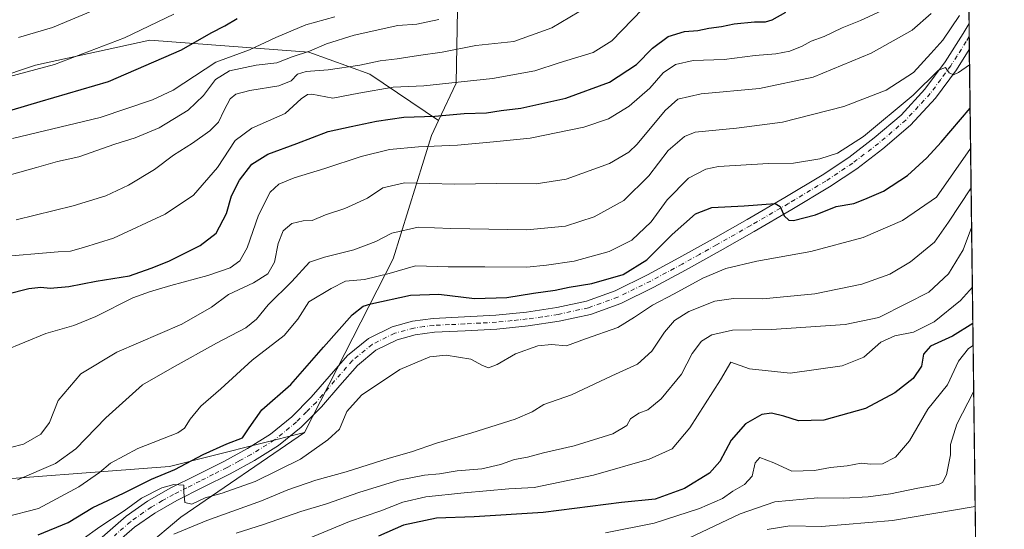
# Model space of a CAD drawing. Units: metres. Extents: x 583262 to 586690, y 4754384 to 4756740.
# Drawn here: x 586390 to 586690, y 4755121 to 4755277 of the extents above; entities that cross this region are included whole.
import ezdxf

# ---------------------------------------------------------------- set-up
doc = ezdxf.new("R2010")
doc.units = ezdxf.units.M
doc.header["$MEASUREMENT"] = 0
doc.linetypes.add('DGN Style 4', pattern=[2.6384748266838614, 1.318413404963828, -0.6592067024819142, 0.001648016756204785, -0.6592067024819142])
for name, color, linetype, lineweight in [('Arbolado forestal CxS', 92, 'Continuous', 0), ('Comarca CxS', 21, 'Continuous', 0), ('Comunidad Autónoma CxS', 142, 'Continuous', 0), ('Curva de nivel maestra', 30, 'Continuous', 30), ('Curva de nivel normal', 30, 'Continuous', 0), ('Espacio natural protegido CxS', 121, 'Continuous', 0), ('Municipio CxS', 4, 'Continuous', 0), ('Pista pavimentada Cxs', 135, 'Continuous', 0), ('Pista pavimentada eje', 135, 'DGN Style 4', 0), ('Provincia CxS', 1, 'Continuous', 0)]:
    doc.layers.add(name, color=color, linetype=linetype, lineweight=lineweight)

# ---------------------------------------------------------------- blocks, each defined once
blk = doc.blocks.new('*U21')
at = {"layer": 'Pista pavimentada Cxs', "color": 135, "linetype": 'Continuous', "lineweight": 0}
blk.add_polyline3d([(586412.7200999996, 4755116.840100001, 793.6946999999927), (586422.4501, 4755125.350099999, 797.1548999999941), (586428.9801000003, 4755129.920100001, 796.2863999999972), (586435.8901000004, 4755133.870100001, 796.6885000000038), (586444.0500999996, 4755137.970100001, 797.817599999995), (586452.2100999998, 4755142.0601, 798.7277999999933), (586459.4200999998, 4755145.970100001, 800.600900000005), (586466.4200999998, 4755150.3101, 804.8217000000004), (586472.8901000004, 4755155.6501, 810.2176000000036), (586478.8400999998, 4755161.5801, 803.9909999999945), (586484.3300999999, 4755167.9301, 808.4517999999953), (586489.9101, 4755174.3101, 807.4125000000058), (586496.2100999998, 4755179.460100001, 806.2562999999938), (586503.4801000003, 4755183.0801, 802.3549999999959), (586509.6700999998, 4755184.7401, 801.4465999999958), (586515.9600999998, 4755185.5801, 801.334400000007), (586525.5000999998, 4755186.030099999, 802.0840999999928), (586535.0301000001, 4755186.540100001, 801.8239000000032), (586544.3300999999, 4755187.520099999, 799.022299999997), (586553.5900999998, 4755188.9001, 801.9811000000045), (586562.6601, 4755190.880100001, 798.8687999999966), (586571.3800999997, 4755194.020099999, 803.1031999999979), (586581.1901000004, 4755198.850099999, 801.3855999999942), (586590.7701000003, 4755204.0101, 804.022100000002), (586601.1901000004, 4755209.840100001, 802.7648000000045), (586611.5701000001, 4755215.720100001, 801.381899999993), (586623.0201000003, 4755222.4001, 800.9622999999993), (586634.3601000002, 4755229.220100001, 802.7831000000006), (586642.4401000004, 4755234.630100001, 803.9036999999954), (586650.2301000003, 4755240.550100001, 804.5524000000005), (586658.3701, 4755247.520099999, 804.8727000000072), (586665.6501000002, 4755255.4001, 807.0739000000032), (586671.7701000003, 4755263.720100001, 806.3629999999977), (586677.3000999996, 4755272.360099999, 807.3467999999993), (586679.0722000003, 4755275.352499999, 810.755099999995), (586679.1723999997, 4755267.443600001, 806.3975999999967), (586679.1700999998, 4755267.440099999, 806.3965999999928), (586675.2500999998, 4755261.3301, 806.0822000000044), (586668.9200999998, 4755252.700099999, 806.0524000000005), (586661.3101000004, 4755244.470100001, 804.3313999999956), (586652.8800999997, 4755237.2601, 803.5102999999945), (586644.8901000004, 4755231.190099999, 802.771900000007), (586636.6201, 4755225.6501, 801.7937999999995), (586625.1700999998, 4755218.7601, 800.6750000000029), (586613.6801000005, 4755212.0601, 799.1272999999928), (586603.2701000003, 4755206.1601, 799.324099999998), (586592.8101000004, 4755200.300100001, 800.9275999999954), (586583.1300999997, 4755195.090100001, 800.5095000000001), (586573.0401, 4755190.130100001, 805.595100000006), (586563.8300999999, 4755186.8101, 798.9701999999961), (586554.3501000004, 4755184.7401, 800.7736000000006), (586544.8601000002, 4755183.3301, 802.4824999999983), (586535.3701, 4755182.3201, 800.9198999999935), (586525.7100999998, 4755181.8101, 798.8491000000067), (586516.3400999998, 4755181.360099999, 799.8221999999951), (586510.5000999998, 4755180.590100001, 799.9449000000022), (586504.9801000003, 4755179.110099999, 799.1019999999991), (586498.5100999996, 4755175.890100001, 800.9692000000068), (586492.8601000002, 4755171.270099999, 800.2437999999966), (586487.5201000003, 4755165.1601, 801.0176999999967), (586481.9301000005, 4755158.700099999, 798.2773000000017), (586475.7401000002, 4755152.520099999, 799.6475999999967), (586468.8901000004, 4755146.870100001, 797.0106999999989), (586461.5500999996, 4755142.3201, 796.146900000007), (586454.1700999998, 4755138.3101, 796.2320000000037), (586445.9501, 4755134.200099999, 795.8552000000054), (586437.8901000004, 4755130.140100001, 794.8819999999978), (586431.2500999998, 4755126.350099999, 794.1526000000014), (586425.0601000004, 4755122.020099999, 793.4951000000001), (586415.6201, 4755113.770099999, 792.3772000000026)], dxfattribs=at)

msp = doc.modelspace()

# ---------------------------------------------------------------- linework, layer by layer
at = {"layer": 'Arbolado forestal CxS', "color": 92, "linetype": 'Continuous', "lineweight": 0, "extrusion": (0.004566288952100384, -0.3606732123552556, 0.9326810724436014), "elevation": -1711667.415129211, "flags": 128}
msp.add_lwpolyline([(646831.2105595152, 4428264.187151087), (646831.2105595152, 4428164.485490578)], dxfattribs=at)
at = {"layer": 'Arbolado forestal CxS', "color": 92, "linetype": 'Continuous', "lineweight": 0, "extrusion": (0.07627028147372009, -0.4514785392934845, 0.889016294969525), "elevation": -2101423.820421023, "flags": 128}
msp.add_lwpolyline([(1370436.187460141, 4081986.791764555), (1370432.044244198, 4081962.198619572), (1370424.847153232, 4081950.520774144)], dxfattribs=at)
at = {"layer": 'Arbolado forestal CxS', "color": 92, "linetype": 'Continuous', "lineweight": 0, "extrusion": (0.00469594880224801, -0.371355632698382, 0.9284788323532374), "elevation": -1762392.594096319, "flags": 128}
msp.add_lwpolyline([(646759.8286776841, 4408232.155162917), (646759.8286776841, 4408227.896243935)], dxfattribs=at)
at = {"layer": 'Arbolado forestal CxS', "color": 92, "linetype": 'Continuous', "lineweight": 0, "extrusion": (0.00342285215978235, -0.269662114145125, 0.9629489229849494), "elevation": -1279531.39846718, "flags": 128}
msp.add_lwpolyline([(646986.2102049605, 4571761.9536762), (646986.2102049605, 4571757.84627394)], dxfattribs=at)
at = {"layer": 'Arbolado forestal CxS', "color": 92, "linetype": 'Continuous', "lineweight": 0, "extrusion": (0.004554072723526198, -0.3597119999979622, 0.9330522694249744), "elevation": -1707103.116557936, "flags": 128}
msp.add_lwpolyline([(646830.5925693592, 4429917.684876394), (646830.5925693592, 4429665.360999819)], dxfattribs=at)
at = {"layer": 'Arbolado forestal CxS', "color": 92, "linetype": 'Continuous', "lineweight": 0}
for points in [[(586279.0440999996, 4755431.165100001, 917.7008999999963), (586396.4007000001, 4755415.645500001, 897.6830999999949), (586407.4232999999, 4755390.321699999, 896.0051999999997), (586413.4596999995, 4755353.5143, 890.9474000000046), (586446.0975000003, 4755327.113100001, 872.0360999999976), (586473.4435000002, 4755324.8167, 866.3298999999971), (586505.3353000004, 4755311.120300001, 855.6006999999954), (586518.7729000002, 4755300.4373, 850.8199000000022), (586523.4017000003, 4755279.5055, 841.9640000000073), (586522.9583000002, 4755257.257099999, 830.7033999999985), (586517.5910999998, 4755245.8215, 825.3564000000042), (586496.6283, 4755259.967499999, 834.1762000000017), (586478.0865000002, 4755266.649499999, 841.6508999999934), (586443.0604999998, 4755269.2915, 851.2106000000058), (586429.7265, 4755270.297300001, 854.3193999999932), (586394.9013, 4755262.732899999, 856.7724000000018), (586356.9852999998, 4755250.0329, 854.9465999999958)], [(586406.5509000003, 4755097.7105, 791.1027000000031), (586439.0982999997, 4755125.117500001, 793.8032999999997), (586476.7836999996, 4755150.8115, 796.3181999999942), (586503.7204999998, 4755203.697100001, 808.3078999999999), (586515.4700999996, 4755241.3003, 822.7443000000059), (586517.5910999998, 4755245.8215, 825.3564000000042), (586522.9583000002, 4755257.257099999, 830.7033999999985), (586523.4017000003, 4755279.5055, 841.9640000000073), (586532.0182999996, 4755311.9959, 851.4897000000057), (586538.7994999997, 4755336.2073, 859.6057000000001), (586563.5049000002, 4755345.3279, 856.1763999999966), (586583.8777000001, 4755341.061699999, 850.6232000000019), (586608.3614999996, 4755335.894300001, 846.1095999999961), (586622.6612999998, 4755311.193299999, 835.6834999999992), (586635.6612999998, 4755312.493100001, 835.046100000007), (586646.8016999997, 4755339.719500001, 844.8518999999943), (586657.4238999998, 4755360.787900001, 851.8879000000015), (586677.8949999996, 4755368.335000001, 844.4658999999956), (586682.8322999999, 4754978.360500001, 725.7459999999992)], [(586517.5910999998, 4755245.8215, 825.3564000000042), (586496.6283, 4755259.967499999, 834.1762000000017), (586478.0865000002, 4755266.649499999, 841.6508999999934), (586443.0604999998, 4755269.2915, 851.2106000000058), (586429.7265, 4755270.297300001, 854.3193999999932), (586394.9013, 4755262.732899999, 856.7724000000018), (586356.9852999998, 4755250.0329, 854.9465999999958), (586321.0292999997, 4755234.1887, 847.1257000000041), (586285.9540999997, 4755251.3991, 854.4844000000012), (586277.7871000003, 4755250.3783, 854.138699999996), (586265.1540999999, 4755248.799100001, 857.4017000000023), (586241.8059, 4755221.442299999, 851.9867999999988), (586210.1185, 4755192.213099999, 846.9404000000068), (586053.1031, 4755170.0493, 843.948000000004), (586038.3251, 4755181.132300001, 846.2256999999954), (585999.5333000004, 4755181.132900001, 848.7480999999971), (585929.3387000002, 4755158.968699999, 854.6294999999956), (585820.1426999997, 4755145.3147, 857.5871000000043), (585728.5292999997, 4755129.416300001, 867.8515000000043), (585702.6683, 4755138.6525, 871.5081000000064), (585648.9442999996, 4755135.646500001, 890.6926999999997)], [(586053.1031, 4755170.0493, 843.948000000004), (586210.1185, 4755192.213099999, 846.9404000000068), (586241.8059, 4755221.442299999, 851.9867999999988), (586265.1540999999, 4755248.799100001, 857.4017000000023), (586277.7871000003, 4755250.3783, 854.138699999996), (586285.9540999997, 4755251.3991, 854.4844000000012), (586321.0292999997, 4755234.1887, 847.1257000000041), (586356.9852999998, 4755250.0329, 854.9465999999958), (586394.9013, 4755262.732899999, 856.7724000000018), (586429.7265, 4755270.297300001, 854.3193999999932), (586443.0604999998, 4755269.2915, 851.2106000000058), (586478.0865000002, 4755266.649499999, 841.6508999999934), (586496.6283, 4755259.967499999, 834.1762000000017), (586517.5910999998, 4755245.8215, 825.3564000000042), (586515.4700999996, 4755241.3003, 822.7443000000059), (586503.7204999998, 4755203.697100001, 808.3078999999999), (586476.7836999996, 4755150.8115, 796.3181999999942), (586435.6725000005, 4755140.5341, 802.0274000000064), (586368.8652999997, 4755135.396500001, 810.9860000000045), (586323.4993000003, 4755125.577299999, 806.5247999999993), (586314.9874999998, 4755085.704299999, 793.170100000003)], [(586517.5910999998, 4755245.8215, 825.3564000000042), (586515.4700999996, 4755241.3003, 822.7443000000059), (586503.7204999998, 4755203.697100001, 808.3078999999999), (586476.7836999996, 4755150.8115, 796.3181999999942)], [(586314.9874999998, 4755085.704299999, 793.170100000003), (586323.4993000003, 4755125.577299999, 806.5247999999993), (586368.8652999997, 4755135.396500001, 810.9860000000045), (586435.6725000005, 4755140.5341, 802.0274000000064), (586476.7836999996, 4755150.8115, 796.3181999999942), (586439.0982999997, 4755125.117500001, 793.8032999999997), (586406.5509000003, 4755097.7105, 791.1027000000031)], [(586314.9874999998, 4755085.704299999, 793.170100000003), (586323.4993000003, 4755125.577299999, 806.5247999999993), (586368.8652999997, 4755135.396500001, 810.9860000000045), (586435.6725000005, 4755140.5341, 802.0274000000064), (586476.7836999996, 4755150.8115, 796.3181999999942)], [(586314.9874999998, 4755085.704299999, 793.170100000003), (586323.4993000003, 4755125.577299999, 806.5247999999993), (586368.8652999997, 4755135.396500001, 810.9860000000045), (586435.6725000005, 4755140.5341, 802.0274000000064), (586476.7836999996, 4755150.8115, 796.3181999999942)], [(586476.7836999996, 4755150.8115, 796.3181999999942), (586439.0982999997, 4755125.117500001, 793.8032999999997), (586406.5509000003, 4755097.7105, 791.1027000000031), (586374.0033, 4755063.452500001, 787.7177999999985), (586353.4467000002, 4755039.4713, 784.273199999996), (586350.9593000002, 4755011.023499999, 781.6944999999978), (586360.0689000003, 4754986.3189, 780.6408999999985), (586372.7899000002, 4754975.2347, 779.7160000000005), (586436.1599000003, 4754985.509299999, 771.8254000000015), (586516.6580999997, 4755004.3477, 764.3558000000049), (586549.7577000001, 4755004.710899999, 760.6361999999937), (586594.5862999996, 4755005.2027, 754.7599999999949), (586612.5691000001, 4755000.920299999, 752.8611999999994), (586616.4841, 4754990.914899999, 752.8237999999984)], [(586476.7836999996, 4755150.8115, 796.3181999999942), (586439.0982999997, 4755125.117500001, 793.8032999999997), (586406.5509000003, 4755097.7105, 791.1027000000031), (586374.0033, 4755063.452500001, 787.7177999999985), (586353.4467000002, 4755039.4713, 784.273199999996), (586350.9593000002, 4755011.023499999, 781.6944999999978), (586360.0689000003, 4754986.3189, 780.6408999999985), (586372.7899000002, 4754975.2347, 779.7160000000005), (586436.1599000003, 4754985.509299999, 771.8254000000015), (586516.6580999997, 4755004.3477, 764.3558000000049), (586549.7577000001, 4755004.710899999, 760.6361999999937), (586594.5862999996, 4755005.2027, 754.7599999999949), (586612.5691000001, 4755000.920299999, 752.8611999999994), (586616.4841, 4754990.914899999, 752.8237999999984)]]:
    msp.add_polyline3d(points, dxfattribs=at)
at = {"layer": 'Comarca CxS', "color": 21, "linetype": 'Continuous', "lineweight": 0, "flags": 128}
msp.add_lwpolyline([(583785.5050747917, 4756704.337518214), (586660.5300006607, 4756739.909982391), (586683.2719935838, 4754943.634175976), (586689.8200006605, 4754426.439982414), (585643.5010920161, 4754413.501377154), (583290.130000636, 4754384.399982415)], dxfattribs=at)
at = {"layer": 'Comunidad Autónoma CxS', "color": 142, "linetype": 'Continuous', "lineweight": 0, "flags": 128}
msp.add_lwpolyline([(585643.5010920161, 4754413.501377154), (583290.130000636, 4754384.399982415), (583267.516678413, 4756242.837510965), (583261.9800006361, 4756697.859982393), (583785.5050747917, 4756704.337518214), (586660.5300006607, 4756739.909982391), (586683.2719935838, 4754943.634175976), (586689.8200006605, 4754426.439982414)], close=True, dxfattribs=at)
at = {"layer": 'Curva de nivel maestra', "color": 30, "linetype": 'Continuous', "lineweight": 30, "flags": 128}
for points, elevation in [([(586386.0899999999, 4755193.0101), (586392.8799999999, 4755194.700099999), (586396.4800000004, 4755195.0701), (586399.3399999999, 4755194.800100001), (586405, 4755195.350099999), (586413.3399999999, 4755196.940099999), (586423.54, 4755198.550100001), (586430.0700000003, 4755200.9001), (586435.5, 4755202.9901), (586439.3499999996, 4755204.9901), (586445.0199999996, 4755207.7501), (586449.9299999997, 4755211.590100001), (586453.0499999998, 4755217.540100001), (586454.5499999998, 4755222.9101), (586456.9600000001, 4755227.7301), (586460.75, 4755232.520099999), (586465.6200000001, 4755235.5801), (586474.4100000003, 4755238.850099999), (586483.9400000004, 4755242.5001), (586491, 4755244.030099999), (586498.6699999999, 4755245.6601), (586506.9800000004, 4755246.840100001), (586516.4500000002, 4755247.1501), (586525.4299999997, 4755247.940099999), (586532.2000000002, 4755248.200099999), (586536.6699999999, 4755248.940099999), (586542.6699999999, 4755249.600099999), (586556.3399999999, 4755252.690099999), (586569.6299999999, 4755257.4801), (586577.8399999999, 4755262.9301), (586582.7599999999, 4755267.890100001), (586587.5199999996, 4755271.4101), (586592.4600000001, 4755272.9101), (586596.5099999999, 4755273.2301), (586599.9000000004, 4755273.920100001), (586603.7199999997, 4755274.450099999), (586607.5599999996, 4755275.2601), (586613.79, 4755275.9001), (586617.1600000003, 4755275.860099999), (586619.0999999996, 4755276.4901), (586623.3499999996, 4755278.860099999)], 825), ([(586387.8200000003, 4755249.090100001), (586396.3399999999, 4755251.620100001), (586417.0899999999, 4755257.710100001), (586439.3399999999, 4755267.380100001), (586448.3399999999, 4755272.530099999), (586452.5, 4755274.700099999), (586456.3099999996, 4755276.9101)], 850), ([(586395.6699999999, 4755119.7301), (586404.8600000005, 4755123.4901), (586412.3099999996, 4755128.0101), (586421.6799999997, 4755132.390100001), (586430.2100000001, 4755136.6601), (586437.2800000003, 4755139.5801), (586445.8799999999, 4755144.210100001), (586453.0999999996, 4755147.440099999), (586457.9400000004, 4755149.280099999), (586459.8799999999, 4755152.3101), (586463.8099999996, 4755157.7401), (586472.6399999997, 4755165.5101), (586482.54, 4755176.840100001), (586491.2999999998, 4755186.690099999), (586494.6399999997, 4755189.290100001), (586497, 4755190.0601), (586509, 4755192.6801), (586517.7100000001, 4755193.0001), (586528.4800000004, 4755191.670100001), (586538.3700000001, 4755191.920100001), (586546.5099999999, 4755193.2601), (586553.04, 4755194.1501), (586557.3200000003, 4755195.100099999), (586564.2199999997, 4755196.210100001), (586573.8099999996, 4755198.920100001), (586581, 4755203.4801), (586588.6699999999, 4755211.100099999), (586595.7699999996, 4755217.450099999), (586600.7400000002, 4755219.380100001), (586610.6100000005, 4755219.870100001), (586620.0300000003, 4755220.610099999), (586621.54, 4755219.6501), (586622.8300000001, 4755216.850099999), (586624.25, 4755215.4801), (586625.5999999996, 4755215.450099999), (586632.3200000003, 4755217.1501), (586638.6699999999, 4755219.630100001), (586644, 4755220.620100001), (586647.3399999999, 4755221.950099999), (586653, 4755224.340100001), (586660.3399999999, 4755229.0801), (586666.1900000004, 4755234.520099999), (586670.5800000001, 4755239.3101), (586679.3987999996, 4755249.562000001)], 800), ([(586680.2281999998, 4755184.0496), (586674.0800000001, 4755180.220100001), (586667.3499999996, 4755177.170100001), (586665.2000000002, 4755174.690099999), (586664.5999999996, 4755171.100099999), (586662.0899999999, 4755167.350099999), (586656.4900000002, 4755162.9301), (586647.5199999996, 4755158.140100001), (586634.9199999999, 4755154.620100001), (586627.1500000004, 4755154.4101), (586622.6500000004, 4755155.800100001), (586618.9199999999, 4755156.710100001), (586615.9800000004, 4755156.3101), (586611, 4755153.550100001), (586606.7000000002, 4755148.530099999), (586603.2100000001, 4755142.030099999), (586600.0999999996, 4755138.4301), (586592.4400000004, 4755133.8201), (586583.5599999996, 4755130.610099999), (586573.2400000002, 4755129.5001), (586549.4100000003, 4755126.460100001), (586528.4500000002, 4755125.1601), (586516.9699999997, 4755124.7601), (586506.9500000002, 4755122.690099999), (586499.3200000003, 4755119.3101)], 775)]:
    msp.add_lwpolyline(points, dxfattribs=dict(at, elevation=elevation))
at = {"layer": 'Curva de nivel normal', "color": 30, "linetype": 'Continuous', "lineweight": 0, "flags": 128}
for points, elevation in [([(586565.7599999999, 4755282.17), (586552.0499999998, 4755274.100000001), (586540.5300000003, 4755269.859999999), (586528.9600000001, 4755268.65), (586518.6799999997, 4755266.689999999), (586511.4299999997, 4755265.680000001), (586505.0099999999, 4755264.609999999), (586499.8200000003, 4755264.02), (586493.6299999999, 4755262.720000001), (586484, 4755261.279999999), (586477.3099999996, 4755260.77), (586474.6399999997, 4755259.930000001), (586472.6699999999, 4755257.970000001), (586469, 4755256.460000001), (586460.1399999997, 4755254.980000001), (586455.8200000003, 4755253.859999999), (586454.1799999997, 4755252.49), (586452.2699999996, 4755249.02), (586450.5800000001, 4755245.380000001), (586448, 4755242.730000001), (586442.6699999999, 4755238.949999999), (586436.8600000005, 4755235.289999999), (586431.0800000001, 4755230.9), (586423.1900000004, 4755226.189999999), (586416.3399999999, 4755222.9), (586406.3399999999, 4755219.92), (586389, 4755215.65)], 835), ([(586389.6699999999, 4755271.119999999), (586400.0499999998, 4755274.15), (586414.8700000001, 4755280.41)], 860), ([(586437, 4755278.279999999), (586422, 4755271.07), (586400.6699999999, 4755262.859999999), (586373.6699999999, 4755255.66)], 855), ([(586382.6600000003, 4755204.199999999), (586401.79, 4755205.890000001), (586405.54, 4755206.109999999), (586409.4699999997, 4755207.220000001), (586418.6699999999, 4755210.060000001), (586434.3399999999, 4755217.310000001), (586443, 4755223.17), (586450.2400000002, 4755231.52), (586455.6799999997, 4755239.76), (586460.7400000002, 4755243.5), (586470.9199999999, 4755247.960000001), (586475.7800000003, 4755252.430000001), (586477.6900000004, 4755253.810000001), (586479.0300000003, 4755253.83), (586485.4299999997, 4755252.66), (586493.3399999999, 4755254.199999999), (586503.7400000002, 4755255.960000001), (586513.0800000001, 4755256.439999999), (586533.9900000002, 4755258.67), (586546.9100000003, 4755260.930000001), (586554.3399999999, 4755263.369999999), (586564.6699999999, 4755266.539999999), (586570.3399999999, 4755270.15), (586579.6699999999, 4755279.800000001)], 830), ([(586385.2599999999, 4755175.680000001), (586398.0099999999, 4755181.029999999), (586406.5599999996, 4755183.449999999), (586413.25, 4755186.130000001), (586424.5300000003, 4755191.91), (586429.6100000005, 4755193.730000001), (586436.0700000003, 4755195.65), (586447.3399999999, 4755198.640000001), (586454.0999999996, 4755201.029999999), (586457.0999999996, 4755203.09), (586459.3200000003, 4755207.08), (586462.7300000004, 4755217.060000001), (586466.3399999999, 4755224), (586469, 4755226.52), (586473.6699999999, 4755228.42), (586483, 4755231.24), (586494, 4755234.939999999), (586502.6699999999, 4755236.99), (586511.5199999996, 4755237.859999999), (586523.3799999999, 4755238.310000001), (586534.2999999998, 4755239.32), (586545.5, 4755240.49), (586561.79, 4755243.84), (586569.3399999999, 4755246.350000001), (586575.6299999999, 4755250.26), (586581.8899999997, 4755255.689999999), (586585.9500000002, 4755260.350000001), (586589.7199999997, 4755262.930000001), (586595.1100000005, 4755264.16), (586604.5800000001, 4755264.430000001), (586614, 4755265.680000001), (586620.2999999998, 4755266.140000001), (586624.5199999996, 4755266.949999999), (586628.2999999998, 4755268.5), (586631, 4755270.050000001), (586635, 4755271.4), (586640.4900000002, 4755274.09), (586646.04, 4755276.279999999), (586652.4500000002, 4755279.27)], 820), ([(586387.2599999999, 4755146.300000001), (586391.2400000002, 4755147.300000001), (586396.4800000004, 4755150.32), (586399.1299999999, 4755153.880000001), (586401.7400000002, 4755160.560000001), (586408.6699999999, 4755168.74), (586419.6699999999, 4755175.279999999), (586439.3799999999, 4755183.82), (586448.5, 4755188.99), (586453.6399999997, 4755192.9), (586461.2699999996, 4755196.4), (586465.6299999999, 4755199.140000001), (586467.6399999997, 4755202.77), (586468.7999999998, 4755208.430000001), (586470.25, 4755212.220000001), (586472.9000000004, 4755214.52), (586476.3399999999, 4755215.289999999), (586479.0599999996, 4755215.390000001), (586483.2100000001, 4755217.140000001), (586489.0599999996, 4755219.050000001), (586496, 4755222.25), (586500.6699999999, 4755225.390000001), (586507.1900000004, 4755226.880000001), (586522.4199999999, 4755226.470000001), (586535.1900000004, 4755226.66), (586547.3399999999, 4755226.529999999), (586556.4800000004, 4755228.029999999), (586569.6600000003, 4755232.720000001), (586575.5, 4755236.17), (586578.0599999996, 4755238.689999999), (586586.5300000003, 4755248.9), (586590.4299999997, 4755252.4), (586597.5599999996, 4755254), (586615.3399999999, 4755255.550000001), (586631.6699999999, 4755259.07), (586649.2699999996, 4755266.380000001), (586661.7300000004, 4755273.32), (586667.5300000003, 4755278.470000001)], 815), ([(586387.9000000004, 4755240.390000001), (586414.6100000005, 4755246.77), (586430.5199999996, 4755252.109999999), (586436.7599999999, 4755255.100000001), (586449.7599999999, 4755263.65), (586460.0199999996, 4755267.350000001), (586468.0199999996, 4755271.08), (586477.1500000004, 4755275.01), (586486.0300000003, 4755277.380000001)], 845), ([(586389.3799999999, 4755136.439999999), (586401, 4755141.449999999), (586407.1500000004, 4755145.880000001), (586416.2699999996, 4755155.32), (586427.4900000002, 4755165.42), (586436.4400000004, 4755170.58), (586449.9800000004, 4755178.08), (586458.9199999999, 4755182.689999999), (586462.1600000003, 4755185.369999999), (586465.7000000002, 4755189.76), (586472.8799999999, 4755196.84), (586478.2599999999, 4755202.699999999), (586482.8399999999, 4755204.25), (586491.8399999999, 4755206.52), (586498.5199999996, 4755209.039999999), (586503.3799999999, 4755211.539999999), (586511.3399999999, 4755213.4), (586521.3399999999, 4755212.960000001), (586544.4900000002, 4755212.58), (586556.2100000001, 4755213.689999999), (586564.9500000002, 4755216.480000001), (586574.0199999996, 4755221.539999999), (586581.5899999999, 4755229.02), (586587.4500000002, 4755236.76), (586592.4400000004, 4755240.970000001), (586595.7199999997, 4755242.350000001), (586608.3399999999, 4755243.51), (586622.3399999999, 4755245.4), (586640.9600000001, 4755250.119999999), (586653.8300000001, 4755255.08), (586662.1699999999, 4755260.470000001), (586667.4800000004, 4755266.220000001), (586671.0700000003, 4755270.34), (586676.1699999999, 4755277.779999999)], 810), ([(586517.6699999999, 4755276.640000001), (586511, 4755275.15), (586505.1399999997, 4755274.77), (586491.8600000005, 4755271.869999999), (586483.5199999996, 4755269.16), (586478.3399999999, 4755266.949999999), (586473.0099999999, 4755265.26), (586468.3499999996, 4755263.439999999), (586462.0199999996, 4755262.720000001), (586453.9100000003, 4755261.029999999), (586449.6399999997, 4755258.350000001), (586445.9900000002, 4755253.430000001), (586441.4000000004, 4755249.01), (586432.4800000004, 4755243.630000001), (586425.2000000002, 4755240.550000001), (586419, 4755238.680000001), (586408.0999999996, 4755234.76), (586401.5800000001, 4755233.4), (586395.1699999999, 4755231.539999999), (586380.5199999996, 4755227.5)], 840), ([(586679.2306000004, 4755262.847200001), (586675.8799999999, 4755260.430000001), (586674.3399999999, 4755259.810000001), (586673.0099999999, 4755260.33), (586671.8899999997, 4755262.029999999), (586669.8200000003, 4755261.16), (586662.0599999996, 4755253.539999999), (586646.9400000004, 4755240.980000001), (586639, 4755235.930000001), (586633.6699999999, 4755234.15), (586625.6699999999, 4755232.83), (586617.9900000002, 4755232.779999999), (586602.8200000003, 4755231.82), (586598.9600000001, 4755231.01), (586593.6299999999, 4755228.33), (586587.1600000003, 4755221.74), (586582.2800000003, 4755214.960000001), (586576.4600000001, 4755209.470000001), (586569.5599999996, 4755205.939999999), (586558.8899999997, 4755203.07), (586550.4699999997, 4755201.82), (586544.4400000004, 4755201.199999999), (586531.6500000004, 4755201.32), (586520.5300000003, 4755201.300000001), (586510.5999999996, 4755201.619999999), (586502.5700000003, 4755199.27), (586495, 4755197.42), (586489.2199999997, 4755196.949999999), (586484.9000000004, 4755194.75), (586478.1399999997, 4755190.689999999), (586474.7599999999, 4755185.350000001), (586470.5899999999, 4755180.380000001), (586460.8899999997, 4755172.859999999), (586451.3399999999, 4755164.16), (586445.1699999999, 4755158.84), (586442.0099999999, 4755154.949999999), (586440.2800000003, 4755152.230000001), (586438.1699999999, 4755150.76), (586426, 4755145.939999999), (586417.7199999997, 4755141.550000001), (586414.3499999996, 4755138.699999999), (586408.04, 4755134.289999999), (586395.8300000001, 4755127.75), (586385.5899999999, 4755125.130000001)], 805), ([(586679.5530000003, 4755237.378699999), (586669.1699999999, 4755222.529999999), (586658.8600000005, 4755215.42), (586646.8799999999, 4755210.220000001), (586630.9199999999, 4755205.930000001), (586614.4400000004, 4755203.050000001), (586605, 4755200.789999999), (586598, 4755197.9), (586589.3399999999, 4755193.100000001), (586582.6699999999, 4755189.600000001), (586577.2000000002, 4755186), (586572.1399999997, 4755182.84), (586562.2999999998, 4755179.380000001), (586556.5099999999, 4755177.24), (586551.9400000004, 4755177.65), (586547.8200000003, 4755177.25), (586541.0199999996, 4755174.83), (586535.3899999997, 4755171.59), (586532.75, 4755170.59), (586530.9299999997, 4755171.289999999), (586527.4000000004, 4755173.140000001), (586519.9000000004, 4755174.359999999), (586514.9299999997, 4755173.91), (586505.7999999998, 4755170.050000001), (586494.0800000001, 4755162.199999999), (586489.6600000003, 4755157.289999999), (586487.4299999997, 4755151.9), (586483.8700000001, 4755148.609999999), (586475.5199999996, 4755142.789999999), (586461.7199999997, 4755135.980000001), (586451.6699999999, 4755132.380000001), (586446.5700000003, 4755130.930000001), (586442.4900000002, 4755129), (586440.3200000003, 4755129.59), (586440.0599999996, 4755132.710000001), (586440, 4755134.810000001), (586437.04, 4755135.050000001), (586433.2999999998, 4755133.980000001), (586427.1799999997, 4755130.91), (586421.8700000001, 4755127.02), (586414.5, 4755122.16), (586403.6799999997, 4755114.4)], 795.0000000000001), ([(586679.7050000001, 4755225.375), (586672.79, 4755214.859999999), (586668.5800000001, 4755208.850000001), (586661.2699999996, 4755202.850000001), (586654.9400000004, 4755199.07), (586646.4800000004, 4755196.029999999), (586632.1799999997, 4755193.100000001), (586616.3399999999, 4755191.600000001), (586607.3399999999, 4755191.699999999), (586601.6699999999, 4755190.83), (586593.7699999996, 4755187.67), (586589.4000000004, 4755184.939999999), (586586.3899999997, 4755181.430000001), (586582.4699999997, 4755175.619999999), (586578.1100000005, 4755171.689999999), (586570.3600000005, 4755168.16), (586558.04, 4755162.300000001), (586549.6399999997, 4755159.359999999), (586546.0899999999, 4755157.180000001), (586540.9400000004, 4755154.92), (586527.7599999999, 4755150.74), (586517, 4755147.66), (586509.3399999999, 4755144.980000001), (586502.5199999996, 4755143.02), (586489.4199999999, 4755138.859999999), (586480.1900000004, 4755136.390000001), (586471.6699999999, 4755133.430000001), (586463.6699999999, 4755130.100000001), (586447, 4755124.100000001), (586437, 4755119.859999999)], 790), ([(586679.8578000005, 4755213.304099999), (586677.3099999996, 4755206.52), (586672.8600000005, 4755199.189999999), (586666.7999999998, 4755193.619999999), (586660.0499999998, 4755190.119999999), (586651.5800000001, 4755185.859999999), (586641.3600000005, 4755183.710000001), (586618.9800000004, 4755182.24), (586607.04, 4755182.039999999), (586600.8200000003, 4755180.57), (586597.6600000003, 4755178.66), (586594.8200000003, 4755174.960000001), (586591.5199999996, 4755168.600000001), (586585.3600000005, 4755161.119999999), (586581.25, 4755157.77), (586578.54, 4755156.720000001), (586576.0199999996, 4755155.01), (586574.9500000002, 4755152.980000001), (586570.6799999997, 4755150.42), (586558.8799999999, 4755146.810000001), (586549.5599999996, 4755144.720000001), (586544.6699999999, 4755143.32), (586540.6699999999, 4755142.600000001), (586536.4400000004, 4755141.100000001), (586530.7699999996, 4755139.84), (586523.2800000003, 4755139.189999999), (586517.8799999999, 4755138.279999999), (586513.2599999999, 4755137.9), (586505.5199999996, 4755136.310000001), (586493.3399999999, 4755132.619999999), (586483.4199999999, 4755129.16), (586475.6600000003, 4755126.810000001), (586464.25, 4755122.83), (586455.9600000001, 4755120.199999999)], 785), ([(586680.0883, 4755195.096200001), (586676.5199999996, 4755191.01), (586668.5, 4755184.600000001), (586662.2199999997, 4755181.369999999), (586656.54, 4755180.279999999), (586652.2199999997, 4755178.369999999), (586647.0899999999, 4755173.84), (586640.5, 4755171.189999999), (586624.6699999999, 4755168.92), (586612.29, 4755170.24), (586606.5800000001, 4755172.279999999), (586603.4100000003, 4755166.850000001), (586594.0999999996, 4755152.24), (586588.6699999999, 4755145.880000001), (586581.6799999997, 4755142.779999999), (586564.7199999997, 4755137.91), (586546.6699999999, 4755134.130000001), (586539, 4755133.699999999), (586525.3399999999, 4755132.539999999), (586513.6699999999, 4755131.27), (586506.6699999999, 4755129.699999999), (586500, 4755127.039999999), (586490.4900000002, 4755123.789999999), (586478.54, 4755118.810000001)], 780), ([(586680.3136, 4755177.3062), (586678.9400000004, 4755176.439999999), (586675.8700000001, 4755172.59), (586672.5, 4755165.350000001), (586666.5099999999, 4755158), (586660.9500000002, 4755148.279999999), (586656.7400000002, 4755143.33), (586652.7000000002, 4755141.34), (586649.0599999996, 4755141.220000001), (586646.2599999999, 4755141.529999999), (586641.9600000001, 4755140.699999999), (586636.9100000003, 4755140.24), (586632, 4755139.26), (586625.1600000003, 4755139.039999999), (586619.6100000005, 4755141.619999999), (586615.3600000005, 4755143.199999999), (586613.9500000002, 4755141.65), (586613.0199999996, 4755137.560000001), (586610.7199999997, 4755135.02), (586607.1900000004, 4755133), (586604.0300000003, 4755130.800000001), (586597, 4755127.75), (586583.1799999997, 4755123.220000001), (586568.3600000005, 4755120.33)], 770), ([(586680.4917000001, 4755163.2371), (586675.3200000003, 4755153.41), (586673.3899999997, 4755147.189999999), (586673.4100000003, 4755144.02), (586672.25, 4755137.980000001), (586670.9600000001, 4755135.65), (586669.8099999996, 4755135.060000001), (586663.4800000004, 4755133.939999999), (586655.2100000001, 4755132.16), (586648.3399999999, 4755131.27), (586641, 4755130.91), (586633, 4755130.949999999), (586620.0099999999, 4755129.789999999), (586609.3600000005, 4755126.100000001), (586593.7999999998, 4755118.680000001)], 765), ([(586680.9336999999, 4755128.3237), (586655.7999999998, 4755124.029999999), (586634.1200000001, 4755122.24), (586624.5199999996, 4755122.4), (586617.5999999996, 4755121.289999999)], 760)]:
    msp.add_lwpolyline(points, dxfattribs=dict(at, elevation=elevation))
at = {"layer": 'Espacio natural protegido CxS', "color": 121, "linetype": 'Continuous', "lineweight": 0, "flags": 128}
msp.add_lwpolyline([(585643.5010920161, 4754413.501377154), (583290.130000636, 4754384.399982415), (583267.516678413, 4756242.837510965), (583261.9800006361, 4756697.859982393), (583785.5050747917, 4756704.337518214), (586660.5300006607, 4756739.909982391), (586683.2719935838, 4754943.634175976), (586689.8200006605, 4754426.439982414)], close=True, dxfattribs=at)
at = {"layer": 'Municipio CxS', "color": 4, "linetype": 'Continuous', "lineweight": 0, "flags": 128}
msp.add_lwpolyline([(586660.5300006607, 4756739.909982391), (586683.2719935838, 4754943.634175976)], dxfattribs=at)
at = {"layer": 'Pista pavimentada Cxs', "color": 135, "linetype": 'Continuous', "lineweight": 0, "extrusion": (0.006106783852309869, -0.4824969333695082, 0.875876370545525), "elevation": -2290112.931389258, "flags": 128}
msp.add_lwpolyline([(646813.0155958168, 4158587.783566937), (646813.0155958167, 4158578.753144718)], dxfattribs=at)
at = {"layer": 'Pista pavimentada Cxs', "color": 135, "linetype": 'Continuous', "lineweight": 0}
for points in [[(586412.7200999996, 4755116.840100001, 793.6946999999927), (586422.4501, 4755125.350099999, 797.1548999999941), (586428.9801000003, 4755129.920100001, 796.2863999999972), (586435.8901000004, 4755133.870100001, 796.6885000000038), (586444.0500999996, 4755137.970100001, 797.817599999995), (586452.2100999998, 4755142.0601, 798.7277999999933), (586459.4200999998, 4755145.970100001, 800.600900000005), (586466.4200999998, 4755150.3101, 804.8217000000004), (586472.8901000004, 4755155.6501, 810.2176000000036), (586478.8400999998, 4755161.5801, 803.9909999999945), (586484.3300999999, 4755167.9301, 808.4517999999953), (586489.9101, 4755174.3101, 807.4125000000058), (586496.2100999998, 4755179.460100001, 806.2562999999938), (586503.4801000003, 4755183.0801, 802.3549999999959), (586509.6700999998, 4755184.7401, 801.4465999999958), (586515.9600999998, 4755185.5801, 801.334400000007), (586525.5000999998, 4755186.030099999, 802.0840999999928), (586535.0301000001, 4755186.540100001, 801.8239000000032), (586544.3300999999, 4755187.520099999, 799.022299999997), (586553.5900999998, 4755188.9001, 801.9811000000045), (586562.6601, 4755190.880100001, 798.8687999999966), (586571.3800999997, 4755194.020099999, 803.1031999999979), (586581.1901000004, 4755198.850099999, 801.3855999999942), (586590.7701000003, 4755204.0101, 804.022100000002), (586601.1901000004, 4755209.840100001, 802.7648000000045), (586611.5701000001, 4755215.720100001, 801.381899999993), (586623.0201000003, 4755222.4001, 800.9622999999993), (586634.3601000002, 4755229.220100001, 802.7831000000006), (586642.4401000004, 4755234.630100001, 803.9036999999954), (586650.2301000003, 4755240.550100001, 804.5524000000005), (586658.3701, 4755247.520099999, 804.8727000000072), (586665.6501000002, 4755255.4001, 807.0739000000032), (586671.7701000003, 4755263.720100001, 806.3629999999977), (586677.3000999996, 4755272.360099999, 807.3467999999993), (586679.0723000001, 4755275.352499999, 810.755099999995)], [(586679.1723999997, 4755267.443600001, 806.3975999999967), (586679.1700999998, 4755267.440099999, 806.3965999999928), (586675.2500999998, 4755261.3301, 806.0822000000044), (586668.9200999998, 4755252.700099999, 806.0524000000005), (586661.3101000004, 4755244.470100001, 804.3313999999956), (586652.8800999997, 4755237.2601, 803.5102999999945), (586644.8901000004, 4755231.190099999, 802.771900000007), (586636.6201, 4755225.6501, 801.7937999999995), (586625.1700999998, 4755218.7601, 800.6750000000029), (586613.6801000005, 4755212.0601, 799.1272999999928), (586603.2701000003, 4755206.1601, 799.324099999998), (586592.8101000004, 4755200.300100001, 800.9275999999954), (586583.1300999997, 4755195.090100001, 800.5095000000001), (586573.0401, 4755190.130100001, 805.595100000006), (586563.8300999999, 4755186.8101, 798.9701999999961), (586554.3501000004, 4755184.7401, 800.7736000000006), (586544.8601000002, 4755183.3301, 802.4824999999983), (586535.3701, 4755182.3201, 800.9198999999935), (586525.7100999998, 4755181.8101, 798.8491000000067), (586516.3400999998, 4755181.360099999, 799.8221999999951), (586510.5000999998, 4755180.590100001, 799.9449000000022), (586504.9801000003, 4755179.110099999, 799.1019999999991), (586498.5100999996, 4755175.890100001, 800.9692000000068), (586492.8601000002, 4755171.270099999, 800.2437999999966), (586487.5201000003, 4755165.1601, 801.0176999999967), (586481.9301000005, 4755158.700099999, 798.2773000000017), (586475.7401000002, 4755152.520099999, 799.6475999999967), (586468.8901000004, 4755146.870100001, 797.0106999999989), (586461.5500999996, 4755142.3201, 796.146900000007), (586454.1700999998, 4755138.3101, 796.2320000000037), (586445.9501, 4755134.200099999, 795.8552000000054), (586437.8901000004, 4755130.140100001, 794.8819999999978), (586431.2500999998, 4755126.350099999, 794.1526000000014), (586425.0601000004, 4755122.020099999, 793.4951000000001), (586415.6201, 4755113.770099999, 792.3772000000026)]]:
    msp.add_polyline3d(points, dxfattribs=at)
at = {"layer": 'Pista pavimentada eje', "color": 135, "linetype": 'DGN Style 4', "lineweight": 0}
msp.add_polyline3d([(586679.1222999999, 4755271.398499999, 807.0895000000019), (586679.1201, 4755271.395099999, 807.0886000000029), (586678.2351000002, 4755269.9001, 806.5831000000035), (586675.4700999996, 4755265.5801, 806.1442999999999), (586673.5100999996, 4755262.5251, 805.5192999999999), (586670.4501, 4755258.3651, 806.2795000000042), (586667.2851, 4755254.050100001, 805.6777000000002), (586663.6451000003, 4755250.110099999, 805.5745000000024), (586659.8400999998, 4755245.995100001, 804.5155999999988), (586655.6250999998, 4755242.390100001, 804.0556999999973), (586651.5551000005, 4755238.905099999, 803.8530999999931), (586643.6651, 4755232.9101, 803.0181000000011), (586635.4901000002, 4755227.4351, 801.9948000000004), (586624.0950999996, 4755220.5801, 800.7324999999983), (586612.6250999998, 4755213.890100001, 799.9551000000066), (586602.2301000003, 4755208.0001, 799.8625999999931), (586597.0201000003, 4755205.085100001, 802.7790999999997), (586591.7901, 4755202.155099999, 801.0675000000047), (586582.1601, 4755196.970100001, 799.1181000000071), (586577.2550999997, 4755194.5551, 801.2281999999979), (586572.2100999998, 4755192.075099999, 803.027700000006), (586563.2451, 4755188.845100001, 798.3791999999958), (586553.9700999996, 4755186.8201, 799.5219999999972), (586549.2251000004, 4755186.1151, 799.9164000000019), (586544.5950999996, 4755185.425100001, 800.761599999998), (586539.9451000001, 4755184.9351, 801.8724999999977), (586535.2001, 4755184.4301, 801.1817000000011), (586530.3701, 4755184.175100001, 799.8791999999958), (586525.6051000003, 4755183.920100001, 799.9244999999937), (586520.9200999998, 4755183.6951, 799.9219000000013), (586516.1501000002, 4755183.470100001, 799.6723999999958), (586513.2301000003, 4755183.085100001, 799.1671000000061), (586510.0850999998, 4755182.665100001, 799.825100000002), (586504.2301000003, 4755181.095100001, 800.4830999999978), (586497.3601000002, 4755177.675100001, 802.9045999999945), (586491.3850999996, 4755172.790100001, 802.7243000000017), (586485.9250999996, 4755166.545100001, 804.5283999999957), (586480.3850999996, 4755160.140100001, 801.2837000000001), (586477.4101, 4755157.175100001, 803.9559000000008), (586474.3151000004, 4755154.085100001, 804.4884000000021), (586467.6551000001, 4755148.590100001, 799.8130999999995), (586460.4851000002, 4755144.145099999, 798.108699999997), (586456.7950999998, 4755142.140100001, 796.9470000000001), (586453.1901000004, 4755140.1851, 797.2283000000026), (586449.0800999999, 4755138.130100001, 796.7229999999981), (586445.0000999998, 4755136.085100001, 796.5256999999983), (586440.9700999996, 4755134.0551, 796.2106000000058), (586436.8901000004, 4755132.005100001, 795.1293000000006), (586433.5701000001, 4755130.110099999, 795.0660999999964), (586430.1151000002, 4755128.1351, 794.8227000000044), (586423.7550999997, 4755123.6851, 794.741599999994), (586418.8901000004, 4755119.4301, 793.5535999999993)], dxfattribs=at)
at = {"layer": 'Provincia CxS', "color": 1, "linetype": 'Continuous', "lineweight": 0, "flags": 128}
msp.add_lwpolyline([(585643.5010920161, 4754413.501377154), (583290.130000636, 4754384.399982415), (583267.516678413, 4756242.837510965), (583261.9800006361, 4756697.859982393), (583785.5050747917, 4756704.337518214), (586660.5300006607, 4756739.909982391), (586683.2719935838, 4754943.634175976), (586689.8200006605, 4754426.439982414)], close=True, dxfattribs=at)

# ---------------------------------------------------------------- block references
at = {"layer": 'Pista pavimentada Cxs', "color": 135, "linetype": 'Continuous', "lineweight": 0}
msp.add_blockref('*U21', (0, 0), dxfattribs=at)

doc.saveas('drawing.dxf')
